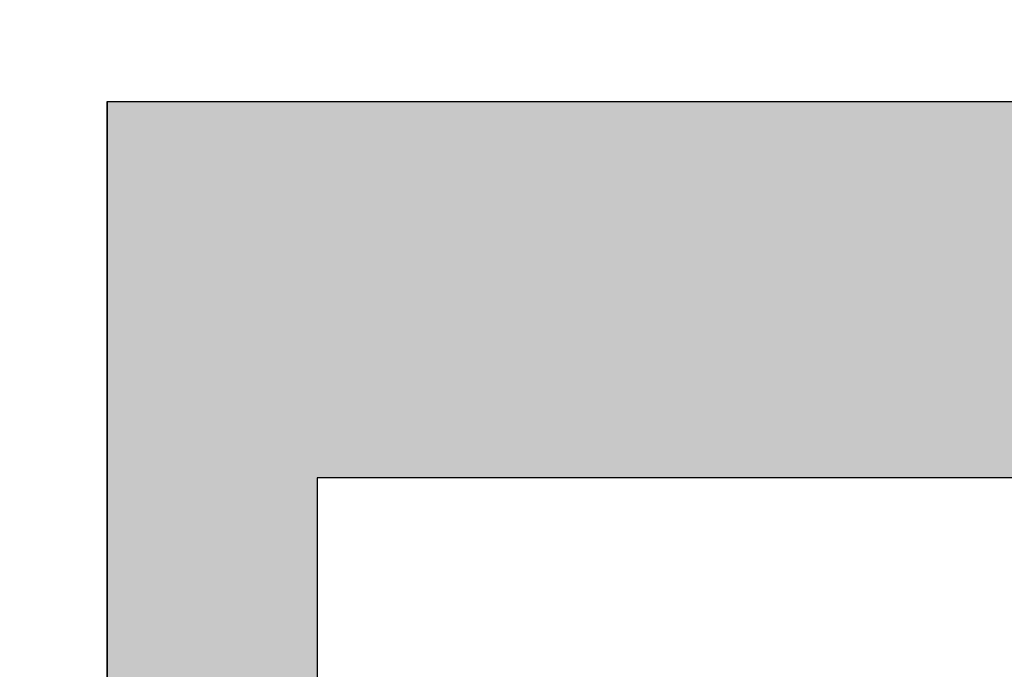
# Model space of a CAD drawing. Extents: x 6566 to 7828, y 5823 to 6714.
# Drawn here: x 7103 to 7107, y 5854 to 5857 of the extents above; entities that cross this region are included whole.
import ezdxf

# ---------------------------------------------------------------- set-up
doc = ezdxf.new("R2010")
doc.units = 0
doc.layers.add('図枠_文字', color=7, linetype='CONTINUOUS')

# ---------------------------------------------------------------- blocks, each defined once
blk = doc.blocks.new('*U74')
at = {"layer": '図枠_文字', "linetype": 'CONTINUOUS'}
for p, q in [((7103.4331, 5856.7397), (7103.4331, 5855.0937)), ((7103.4331, 5855.0937), (7103.4331, 5850.4234)), ((7104.3522, 5855.0937), (7104.3522, 5850.4234))]:
    blk.add_line(p, q, dxfattribs=at)
at = {"layer": '図枠_文字', "linetype": 'CONTINUOUS', "extrusion": (0, 0, -1)}
for points in [[(-7100.7412, 5863.7451), (-7103.0508, 5863.7451), (-7095.9271, 5856.7397)], [(-7103.0508, 5863.7451), (-7105.3591, 5863.7451), (-7112.5133, 5856.7397)], [(-7103.4331, 5856.7397), (-7112.5133, 5856.7397), (-7114.1943, 5855.0937)], [(-7103.4331, 5855.0937), (-7104.3522, 5855.0937), (-7104.3522, 5850.4234)]]:
    blk.add_solid(points, dxfattribs=at)
at = {"layer": '図枠_文字', "linetype": 'CONTINUOUS'}
for points in [[(7103.0508, 5863.7451), (7110.1732, 5856.7397), (7112.5133, 5856.7397)], [(7103.4331, 5856.7397), (7103.4331, 5855.0937), (7114.1943, 5855.0937)], [(7103.4331, 5855.0937), (7103.4331, 5850.4234), (7104.3522, 5850.4234)]]:
    blk.add_solid(points, dxfattribs=at)

msp = doc.modelspace()

# ---------------------------------------------------------------- linework, layer by layer
at = {"layer": '図枠_文字'}
for p, q in [((7103.4331, 5849.543), (7103.4331, 5856.7397)), ((7103.4331, 5856.7397), (7110.1732, 5856.7397)), ((7114.1943, 5855.0937), (7104.3522, 5855.0937)), ((7104.3522, 5855.0937), (7104.3522, 5850.4234))]:
    msp.add_line(p, q, dxfattribs=at)

# ---------------------------------------------------------------- block references
at = {"layer": '図枠_文字', "linetype": 'CONTINUOUS'}
msp.add_blockref('*U74', (0, 0), dxfattribs=at)

doc.saveas('drawing.dxf')
